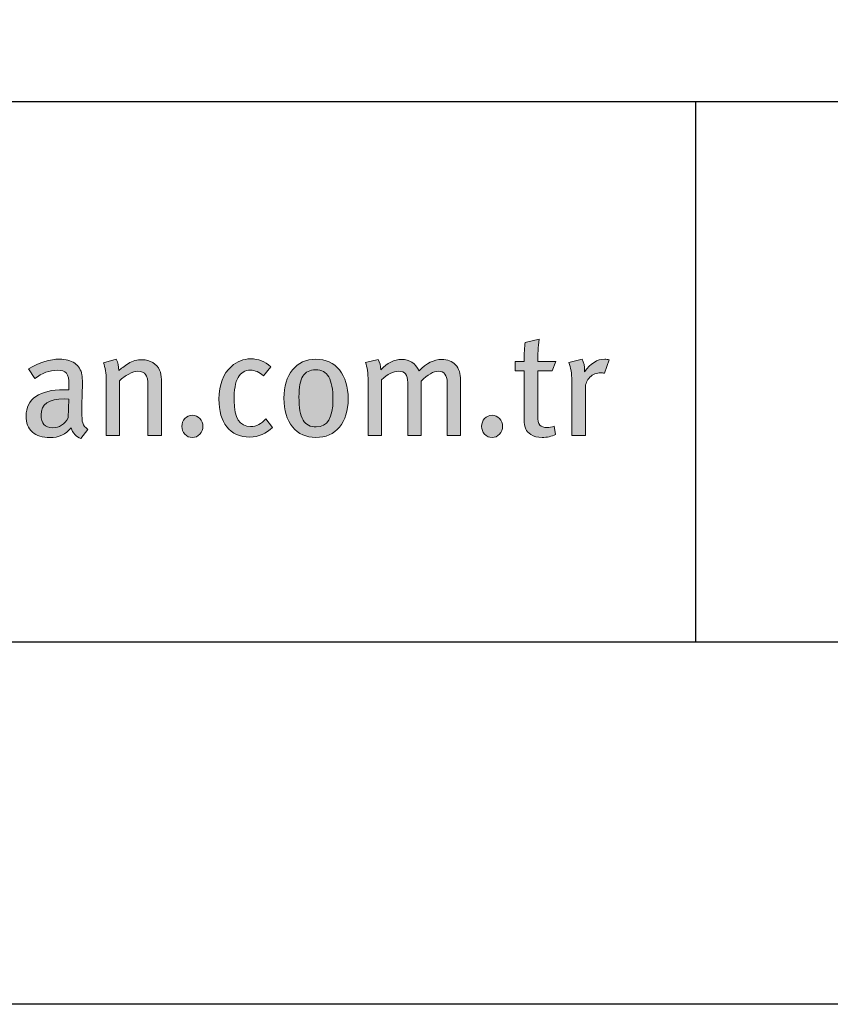
# Model space of a CAD drawing. Units: millimetres. Extents: x -3352 to 15686, y 144 to 13509.
# Drawn here: x 9744 to 9811, y 3069 to 3150 of the extents above; entities that cross this region are included whole.
import ezdxf
from ezdxf.enums import TextEntityAlignment as Align

# ---------------------------------------------------------------- set-up
doc = ezdxf.new("R2010")
doc.units = ezdxf.units.MM
doc.layers.add('DLS_Lejand', color=7, linetype='Continuous', lineweight=0)
doc.layers.add('DLS_Txt', color=254, linetype='Continuous', lineweight=0)
doc.layers.add('Layer 1', color=7, linetype='Continuous')
doc.styles.get("Standard").update_dxf_attribs({"font": 'arial.ttf'})

# ---------------------------------------------------------------- blocks, each defined once
blk = doc.blocks.new('Küçük_yatay')
h = blk.add_hatch(color=251)
h.dxf.hatch_style = 1
edge = h.paths.add_edge_path(flags=16)
edge.add_spline(control_points=[(56.466, 3.86), (56.403, 3.752), (56.318, 3.698), (56.208, 3.698), (56.079, 3.698), (56.015, 3.769), (56.015, 3.911), (56.015, 4.089), (56.143, 4.178), (56.399, 4.178), (56.399, 4.178), (56.473, 4.173), (56.473, 4.173), (56.473, 4.173), (56.466, 3.86), (56.466, 3.86)], knot_values=[0, 0, 0, 0, 1, 1, 1, 2, 2, 2, 3, 3, 3, 4, 4, 4, 5, 5, 5, 5], degree=3, periodic=0)
edge = h.paths.add_edge_path()
edge.add_spline(control_points=[(56.705, 3.779), (56.696, 3.811), (56.69, 3.875), (56.69, 3.967), (56.69, 4.02), (56.692, 4.107), (56.696, 4.23), (56.699, 4.352), (56.701, 4.416), (56.701, 4.423), (56.701, 4.498), (56.698, 4.549), (56.693, 4.577), (56.678, 4.657), (56.638, 4.72), (56.573, 4.766), (56.508, 4.811), (56.424, 4.834), (56.321, 4.834), (56.167, 4.834), (55.997, 4.78), (55.807, 4.673), (55.807, 4.673), (55.91, 4.511), (55.91, 4.511), (56.032, 4.604), (56.158, 4.651), (56.287, 4.651), (56.359, 4.651), (56.408, 4.634), (56.436, 4.6), (56.464, 4.565), (56.478, 4.501), (56.478, 4.408), (56.478, 4.408), (56.478, 4.328), (56.478, 4.328), (56.478, 4.328), (56.392, 4.328), (56.392, 4.328), (56.193, 4.328), (56.039, 4.29), (55.93, 4.215), (55.822, 4.14), (55.767, 4.032), (55.767, 3.893), (55.767, 3.777), (55.802, 3.689), (55.872, 3.627), (55.941, 3.564), (56.039, 3.534), (56.164, 3.534), (56.308, 3.534), (56.424, 3.588), (56.512, 3.695), (56.541, 3.608), (56.596, 3.551), (56.676, 3.519), (56.676, 3.519), (56.791, 3.671), (56.791, 3.671), (56.747, 3.699), (56.718, 3.735), (56.705, 3.779)], knot_values=[0, 0, 0, 0, 1, 1, 1, 2, 2, 2, 3, 3, 3, 4, 4, 4, 5, 5, 5, 6, 6, 6, 7, 7, 7, 8, 8, 8, 9, 9, 9, 10, 10, 10, 11, 11, 11, 12, 12, 12, 13, 13, 13, 14, 14, 14, 15, 15, 15, 16, 16, 16, 17, 17, 17, 18, 18, 18, 19, 19, 19, 20, 20, 20, 21, 21, 21, 21], degree=3, periodic=0)
h = blk.add_hatch(color=251)
h.dxf.hatch_style = 1
edge = h.paths.add_edge_path(flags=16)
edge.add_spline(control_points=[(60.574, 3.71), (60.475, 3.71), (60.402, 3.749), (60.356, 3.825), (60.31, 3.902), (60.288, 4.03), (60.288, 4.209), (60.288, 4.367), (60.309, 4.48), (60.352, 4.551), (60.396, 4.622), (60.467, 4.658), (60.564, 4.658), (60.664, 4.658), (60.736, 4.618), (60.782, 4.539), (60.828, 4.46), (60.851, 4.335), (60.851, 4.163), (60.851, 3.861), (60.759, 3.71), (60.574, 3.71)], knot_values=[0, 0, 0, 0, 1, 1, 1, 2, 2, 2, 3, 3, 3, 4, 4, 4, 5, 5, 5, 6, 6, 6, 7, 7, 7, 7], degree=3, periodic=0)
edge = h.paths.add_edge_path()
edge.add_spline(control_points=[(60.959, 4.655), (60.862, 4.773), (60.731, 4.832), (60.564, 4.832), (60.403, 4.832), (60.275, 4.773), (60.18, 4.658), (60.085, 4.542), (60.038, 4.385), (60.038, 4.185), (60.038, 3.986), (60.085, 3.828), (60.181, 3.712), (60.276, 3.595), (60.406, 3.536), (60.569, 3.536), (60.733, 3.536), (60.862, 3.594), (60.959, 3.709), (61.055, 3.824), (61.103, 3.979), (61.103, 4.173), (61.103, 4.377), (61.055, 4.538), (60.959, 4.655)], knot_values=[0, 0, 0, 0, 1, 1, 1, 2, 2, 2, 3, 3, 3, 4, 4, 4, 5, 5, 5, 6, 6, 6, 7, 7, 7, 8, 8, 8, 8], degree=3, periodic=0)
h = blk.add_hatch(color=251)
h.dxf.hatch_style = 1
edge = h.paths.add_edge_path()
edge.add_spline(control_points=[(65.353, 4.834), (65.229, 4.834), (65.118, 4.764), (65.021, 4.623), (65.021, 4.623), (65.021, 4.646), (65.021, 4.646), (65.021, 4.713), (65.007, 4.775), (64.979, 4.834), (64.979, 4.834), (64.761, 4.778), (64.761, 4.778), (64.792, 4.698), (64.807, 4.596), (64.807, 4.472), (64.807, 4.472), (64.807, 3.571), (64.807, 3.571), (64.807, 3.571), (65.033, 3.571), (65.033, 3.571), (65.033, 3.571), (65.033, 4.36), (65.033, 4.36), (65.033, 4.427), (65.058, 4.484), (65.109, 4.534), (65.159, 4.584), (65.219, 4.609), (65.287, 4.609), (65.305, 4.609), (65.327, 4.606), (65.351, 4.6), (65.351, 4.6), (65.429, 4.822), (65.429, 4.822), (65.408, 4.83), (65.383, 4.834), (65.353, 4.834)], knot_values=[0, 0, 0, 0, 1, 1, 1, 2, 2, 2, 3, 3, 3, 4, 4, 4, 5, 5, 5, 6, 6, 6, 7, 7, 7, 8, 8, 8, 9, 9, 9, 10, 10, 10, 11, 11, 11, 12, 12, 12, 13, 13, 13, 13], degree=3, periodic=0)
h = blk.add_hatch(color=251)
h.dxf.hatch_style = 1
edge = h.paths.add_edge_path()
edge.add_spline(control_points=[(58.399, 3.85), (58.365, 3.814), (58.349, 3.771), (58.349, 3.72), (58.349, 3.67), (58.365, 3.626), (58.399, 3.59), (58.432, 3.554), (58.473, 3.536), (58.522, 3.536), (58.571, 3.536), (58.612, 3.554), (58.646, 3.59), (58.679, 3.626), (58.696, 3.67), (58.696, 3.72), (58.696, 3.771), (58.679, 3.814), (58.646, 3.85), (58.612, 3.885), (58.571, 3.904), (58.522, 3.904), (58.473, 3.904), (58.432, 3.885), (58.399, 3.85)], knot_values=[0, 0, 0, 0, 1, 1, 1, 2, 2, 2, 3, 3, 3, 4, 4, 4, 5, 5, 5, 6, 6, 6, 7, 7, 7, 8, 8, 8, 8], degree=3, periodic=0)
h = blk.add_hatch(color=251)
h.dxf.hatch_style = 1
edge = h.paths.add_edge_path()
edge.add_spline(control_points=[(63.364, 3.85), (63.331, 3.814), (63.314, 3.771), (63.314, 3.72), (63.314, 3.67), (63.331, 3.626), (63.364, 3.59), (63.398, 3.554), (63.439, 3.536), (63.488, 3.536), (63.537, 3.536), (63.578, 3.554), (63.611, 3.59), (63.645, 3.626), (63.661, 3.67), (63.661, 3.72), (63.661, 3.771), (63.645, 3.814), (63.611, 3.85), (63.578, 3.885), (63.537, 3.904), (63.488, 3.904), (63.439, 3.904), (63.398, 3.885), (63.364, 3.85)], knot_values=[0, 0, 0, 0, 1, 1, 1, 2, 2, 2, 3, 3, 3, 4, 4, 4, 5, 5, 5, 6, 6, 6, 7, 7, 7, 8, 8, 8, 8], degree=3, periodic=0)
at = {"layer": 'Layer 1'}
h = blk.add_hatch(color=251, dxfattribs=at)
h.dxf.hatch_style = 2
edge = h.paths.add_edge_path()
edge.add_spline(control_points=[(64.244, 4.797), (64.244, 4.91), (64.252, 5.032), (64.266, 5.164), (64.266, 5.164), (64.034, 5.111), (64.034, 5.111), (64.024, 5.036), (64.019, 4.931), (64.019, 4.797), (64.019, 4.797), (63.872, 4.797), (63.872, 4.797), (63.872, 4.797), (63.872, 4.638), (63.872, 4.638), (63.872, 4.638), (64.019, 4.638), (64.019, 4.638), (64.019, 4.638), (64.019, 3.847), (64.019, 3.847), (64.019, 3.769), (64.028, 3.711), (64.046, 3.674), (64.061, 3.643), (64.087, 3.614), (64.127, 3.588), (64.181, 3.554), (64.244, 3.536), (64.318, 3.536), (64.398, 3.536), (64.472, 3.554), (64.54, 3.588), (64.54, 3.588), (64.514, 3.725), (64.514, 3.725), (64.477, 3.709), (64.439, 3.7), (64.401, 3.7), (64.342, 3.7), (64.301, 3.715), (64.278, 3.742), (64.256, 3.769), (64.244, 3.822), (64.244, 3.899), (64.244, 3.899), (64.244, 4.638), (64.244, 4.638), (64.244, 4.638), (64.483, 4.638), (64.483, 4.638), (64.483, 4.638), (64.543, 4.797), (64.543, 4.797), (64.543, 4.797), (64.244, 4.797), (64.244, 4.797)], knot_values=[0, 0, 0, 0, 1, 1, 1, 2, 2, 2, 3, 3, 3, 4, 4, 4, 5, 5, 5, 6, 6, 6, 7, 7, 7, 8, 8, 8, 9, 9, 9, 10, 10, 10, 11, 11, 11, 12, 12, 12, 13, 13, 13, 14, 14, 14, 15, 15, 15, 16, 16, 16, 17, 17, 17, 18, 18, 18, 19, 19, 19, 19], degree=3, periodic=0)
h = blk.add_hatch(color=251, dxfattribs=at)
h.dxf.hatch_style = 2
edge = h.paths.add_edge_path()
edge.add_spline(control_points=[(56.705, 3.779), (56.696, 3.811), (56.69, 3.875), (56.69, 3.967), (56.69, 4.02), (56.692, 4.107), (56.696, 4.23), (56.699, 4.352), (56.701, 4.416), (56.701, 4.423), (56.701, 4.498), (56.698, 4.549), (56.693, 4.577), (56.678, 4.657), (56.638, 4.72), (56.573, 4.766), (56.508, 4.811), (56.424, 4.834), (56.321, 4.834), (56.167, 4.834), (55.997, 4.78), (55.807, 4.673), (55.807, 4.673), (55.91, 4.511), (55.91, 4.511), (56.032, 4.604), (56.158, 4.651), (56.287, 4.651), (56.359, 4.651), (56.408, 4.634), (56.436, 4.6), (56.464, 4.565), (56.478, 4.501), (56.478, 4.408), (56.478, 4.408), (56.478, 4.328), (56.478, 4.328), (56.478, 4.328), (56.392, 4.328), (56.392, 4.328), (56.193, 4.328), (56.039, 4.29), (55.93, 4.215), (55.822, 4.14), (55.767, 4.032), (55.767, 3.893), (55.767, 3.777), (55.802, 3.689), (55.872, 3.627), (55.941, 3.564), (56.039, 3.534), (56.164, 3.534), (56.308, 3.534), (56.424, 3.588), (56.512, 3.695), (56.541, 3.608), (56.596, 3.551), (56.676, 3.519), (56.676, 3.519), (56.791, 3.671), (56.791, 3.671), (56.747, 3.699), (56.718, 3.735), (56.705, 3.779)], knot_values=[0, 0, 0, 0, 0.352778, 0.352778, 0.352778, 0.705556, 0.705556, 0.705556, 1.058333, 1.058333, 1.058333, 1.411111, 1.411111, 1.411111, 1.763889, 1.763889, 1.763889, 2.116667, 2.116667, 2.116667, 2.469444, 2.469444, 2.469444, 2.822222, 2.822222, 2.822222, 3.175, 3.175, 3.175, 3.527778, 3.527778, 3.527778, 3.880556, 3.880556, 3.880556, 4.233333, 4.233333, 4.233333, 4.586111, 4.586111, 4.586111, 4.938889, 4.938889, 4.938889, 5.291667, 5.291667, 5.291667, 5.644444, 5.644444, 5.644444, 5.997222, 5.997222, 5.997222, 6.35, 6.35, 6.35, 6.702778, 6.702778, 6.702778, 7.055556, 7.055556, 7.055556, 7.408333, 7.408333, 7.408333, 7.408333], degree=3, periodic=0)
edge.add_line((56.705, 3.779), (56.705, 3.779))
h = blk.add_hatch(color=251, dxfattribs=at)
h.dxf.hatch_style = 2
edge = h.paths.add_edge_path()
edge.add_spline(control_points=[(58.008, 4.497), (58.008, 4.554), (57.998, 4.606), (57.979, 4.651), (57.955, 4.703), (57.918, 4.745), (57.866, 4.777), (57.814, 4.809), (57.755, 4.825), (57.69, 4.825), (57.608, 4.825), (57.532, 4.805), (57.462, 4.764), (57.392, 4.714), (57.338, 4.675), (57.303, 4.646), (57.303, 4.716), (57.29, 4.779), (57.261, 4.834), (57.261, 4.834), (57.048, 4.775), (57.048, 4.775), (57.079, 4.695), (57.095, 4.598), (57.095, 4.484), (57.095, 4.484), (57.095, 3.571), (57.095, 3.571), (57.095, 3.571), (57.317, 3.571), (57.317, 3.571), (57.317, 3.571), (57.317, 4.477), (57.317, 4.477), (57.36, 4.52), (57.41, 4.558), (57.468, 4.588), (57.526, 4.618), (57.577, 4.634), (57.621, 4.634), (57.681, 4.634), (57.724, 4.616), (57.748, 4.582), (57.773, 4.548), (57.785, 4.486), (57.785, 4.396), (57.785, 4.396), (57.785, 3.571), (57.785, 3.571), (57.785, 3.571), (58.008, 3.571), (58.008, 3.571), (58.008, 3.571), (58.008, 4.497), (58.008, 4.497)], knot_values=[0, 0, 0, 0, 1, 1, 1, 2, 2, 2, 3, 3, 3, 4, 4, 4, 5, 5, 5, 6, 6, 6, 7, 7, 7, 8, 8, 8, 9, 9, 9, 10, 10, 10, 11, 11, 11, 12, 12, 12, 13, 13, 13, 14, 14, 14, 15, 15, 15, 16, 16, 16, 17, 17, 17, 18, 18, 18, 18], degree=3, periodic=0)
h = blk.add_hatch(color=251, dxfattribs=at)
h.dxf.hatch_style = 2
edge = h.paths.add_edge_path()
edge.add_spline(control_points=[(59.741, 3.845), (59.666, 3.76), (59.582, 3.718), (59.487, 3.718), (59.304, 3.718), (59.213, 3.86), (59.213, 4.144), (59.213, 4.324), (59.235, 4.452), (59.279, 4.532), (59.323, 4.611), (59.393, 4.651), (59.487, 4.651), (59.558, 4.651), (59.631, 4.619), (59.702, 4.555), (59.702, 4.555), (59.82, 4.709), (59.82, 4.709), (59.725, 4.796), (59.614, 4.839), (59.487, 4.839), (59.368, 4.839), (59.261, 4.797), (59.168, 4.714), (59.032, 4.591), (58.963, 4.41), (58.963, 4.172), (58.963, 3.974), (59.006, 3.821), (59.093, 3.713), (59.181, 3.6), (59.308, 3.544), (59.475, 3.544), (59.618, 3.544), (59.745, 3.597), (59.852, 3.704), (59.852, 3.704), (59.741, 3.845), (59.741, 3.845)], knot_values=[0, 0, 0, 0, 1, 1, 1, 2, 2, 2, 3, 3, 3, 4, 4, 4, 5, 5, 5, 6, 6, 6, 7, 7, 7, 8, 8, 8, 9, 9, 9, 10, 10, 10, 11, 11, 11, 12, 12, 12, 13, 13, 13, 13], degree=3, periodic=0)
h = blk.add_hatch(color=251, dxfattribs=at)
h.dxf.hatch_style = 2
edge = h.paths.add_edge_path()
edge.add_spline(control_points=[(60.959, 4.655), (60.862, 4.773), (60.731, 4.832), (60.564, 4.832), (60.403, 4.832), (60.275, 4.773), (60.18, 4.658), (60.085, 4.542), (60.038, 4.385), (60.038, 4.185), (60.038, 3.986), (60.085, 3.828), (60.181, 3.712), (60.276, 3.595), (60.406, 3.536), (60.569, 3.536), (60.733, 3.536), (60.862, 3.594), (60.959, 3.709), (61.055, 3.824), (61.103, 3.979), (61.103, 4.173), (61.103, 4.377), (61.055, 4.538), (60.959, 4.655)], knot_values=[0, 0, 0, 0, 0.352778, 0.352778, 0.352778, 0.705556, 0.705556, 0.705556, 1.058333, 1.058333, 1.058333, 1.411111, 1.411111, 1.411111, 1.763889, 1.763889, 1.763889, 2.116667, 2.116667, 2.116667, 2.469444, 2.469444, 2.469444, 2.822222, 2.822222, 2.822222, 2.822222], degree=3, periodic=0)
edge.add_line((60.959, 4.655), (60.959, 4.655))
h = blk.add_hatch(color=251, dxfattribs=at)
h.dxf.hatch_style = 2
edge = h.paths.add_edge_path()
edge.add_spline(control_points=[(62.966, 4.484), (62.966, 4.596), (62.938, 4.681), (62.883, 4.74), (62.827, 4.799), (62.75, 4.829), (62.653, 4.829), (62.525, 4.829), (62.4, 4.766), (62.278, 4.638), (62.218, 4.766), (62.121, 4.829), (61.987, 4.829), (61.868, 4.829), (61.752, 4.772), (61.642, 4.658), (61.642, 4.725), (61.628, 4.782), (61.6, 4.829), (61.6, 4.829), (61.39, 4.778), (61.39, 4.778), (61.419, 4.705), (61.434, 4.602), (61.434, 4.472), (61.434, 4.472), (61.434, 3.571), (61.434, 3.571), (61.434, 3.571), (61.657, 3.571), (61.657, 3.571), (61.657, 3.571), (61.657, 4.491), (61.657, 4.491), (61.755, 4.586), (61.849, 4.634), (61.938, 4.634), (61.994, 4.634), (62.032, 4.619), (62.055, 4.591), (62.078, 4.562), (62.09, 4.513), (62.09, 4.445), (62.09, 4.445), (62.09, 3.571), (62.09, 3.571), (62.09, 3.571), (62.31, 3.571), (62.31, 3.571), (62.31, 3.571), (62.31, 4.468), (62.31, 4.468), (62.421, 4.578), (62.516, 4.634), (62.596, 4.634), (62.695, 4.634), (62.743, 4.57), (62.743, 4.446), (62.743, 4.446), (62.743, 3.571), (62.743, 3.571), (62.743, 3.571), (62.966, 3.571), (62.966, 3.571), (62.966, 3.571), (62.966, 4.484), (62.966, 4.484)], knot_values=[0, 0, 0, 0, 1, 1, 1, 2, 2, 2, 3, 3, 3, 4, 4, 4, 5, 5, 5, 6, 6, 6, 7, 7, 7, 8, 8, 8, 9, 9, 9, 10, 10, 10, 11, 11, 11, 12, 12, 12, 13, 13, 13, 14, 14, 14, 15, 15, 15, 16, 16, 16, 17, 17, 17, 18, 18, 18, 19, 19, 19, 20, 20, 20, 21, 21, 21, 22, 22, 22, 22], degree=3, periodic=0)
h = blk.add_hatch(color=251, dxfattribs=at)
h.dxf.hatch_style = 2
edge = h.paths.add_edge_path()
edge.add_spline(control_points=[(65.353, 4.834), (65.229, 4.834), (65.118, 4.764), (65.021, 4.623), (65.021, 4.623), (65.021, 4.646), (65.021, 4.646), (65.021, 4.713), (65.007, 4.775), (64.979, 4.834), (64.979, 4.834), (64.761, 4.778), (64.761, 4.778), (64.792, 4.698), (64.807, 4.596), (64.807, 4.472), (64.807, 4.472), (64.807, 3.571), (64.807, 3.571), (64.807, 3.571), (65.033, 3.571), (65.033, 3.571), (65.033, 3.571), (65.033, 4.36), (65.033, 4.36), (65.033, 4.427), (65.058, 4.484), (65.109, 4.534), (65.159, 4.584), (65.219, 4.609), (65.287, 4.609), (65.305, 4.609), (65.327, 4.606), (65.351, 4.6), (65.351, 4.6), (65.429, 4.822), (65.429, 4.822), (65.408, 4.83), (65.383, 4.834), (65.353, 4.834)], knot_values=[0, 0, 0, 0, 0.352778, 0.352778, 0.352778, 0.705556, 0.705556, 0.705556, 1.058333, 1.058333, 1.058333, 1.411111, 1.411111, 1.411111, 1.763889, 1.763889, 1.763889, 2.116667, 2.116667, 2.116667, 2.469444, 2.469444, 2.469444, 2.822222, 2.822222, 2.822222, 3.175, 3.175, 3.175, 3.527778, 3.527778, 3.527778, 3.880556, 3.880556, 3.880556, 4.233333, 4.233333, 4.233333, 4.586111, 4.586111, 4.586111, 4.586111], degree=3, periodic=0)
edge.add_line((65.353, 4.834), (65.353, 4.834))
h = blk.add_hatch(color=251, dxfattribs=at)
h.dxf.hatch_style = 2
edge = h.paths.add_edge_path()
edge.add_spline(control_points=[(60.574, 3.71), (60.475, 3.71), (60.402, 3.749), (60.356, 3.825), (60.31, 3.902), (60.288, 4.03), (60.288, 4.209), (60.288, 4.367), (60.309, 4.48), (60.352, 4.551), (60.396, 4.622), (60.467, 4.658), (60.564, 4.658), (60.664, 4.658), (60.736, 4.618), (60.782, 4.539), (60.828, 4.46), (60.851, 4.335), (60.851, 4.163), (60.851, 3.861), (60.759, 3.71), (60.574, 3.71)], knot_values=[0, 0, 0, 0, 0.352778, 0.352778, 0.352778, 0.705556, 0.705556, 0.705556, 1.058333, 1.058333, 1.058333, 1.411111, 1.411111, 1.411111, 1.763889, 1.763889, 1.763889, 2.116667, 2.116667, 2.116667, 2.469444, 2.469444, 2.469444, 2.469444], degree=3, periodic=0)
edge.add_line((60.574, 3.71), (60.574, 3.71))
h = blk.add_hatch(color=251, dxfattribs=at)
h.dxf.hatch_style = 2
edge = h.paths.add_edge_path()
edge.add_spline(control_points=[(58.399, 3.85), (58.365, 3.814), (58.349, 3.771), (58.349, 3.72), (58.349, 3.67), (58.365, 3.626), (58.399, 3.59), (58.432, 3.554), (58.473, 3.536), (58.522, 3.536), (58.571, 3.536), (58.612, 3.554), (58.646, 3.59), (58.679, 3.626), (58.696, 3.67), (58.696, 3.72), (58.696, 3.771), (58.679, 3.814), (58.646, 3.85), (58.612, 3.885), (58.571, 3.904), (58.522, 3.904), (58.473, 3.904), (58.432, 3.885), (58.399, 3.85)], knot_values=[0, 0, 0, 0, 0.352778, 0.352778, 0.352778, 0.705556, 0.705556, 0.705556, 1.058333, 1.058333, 1.058333, 1.411111, 1.411111, 1.411111, 1.763889, 1.763889, 1.763889, 2.116667, 2.116667, 2.116667, 2.469444, 2.469444, 2.469444, 2.822222, 2.822222, 2.822222, 2.822222], degree=3, periodic=0)
edge.add_line((58.399, 3.85), (58.399, 3.85))
h = blk.add_hatch(color=251, dxfattribs=at)
h.dxf.hatch_style = 2
edge = h.paths.add_edge_path()
edge.add_spline(control_points=[(63.364, 3.85), (63.331, 3.814), (63.314, 3.771), (63.314, 3.72), (63.314, 3.67), (63.331, 3.626), (63.364, 3.59), (63.398, 3.554), (63.439, 3.536), (63.488, 3.536), (63.537, 3.536), (63.578, 3.554), (63.611, 3.59), (63.645, 3.626), (63.661, 3.67), (63.661, 3.72), (63.661, 3.771), (63.645, 3.814), (63.611, 3.85), (63.578, 3.885), (63.537, 3.904), (63.488, 3.904), (63.439, 3.904), (63.398, 3.885), (63.364, 3.85)], knot_values=[0, 0, 0, 0, 0.352778, 0.352778, 0.352778, 0.705556, 0.705556, 0.705556, 1.058333, 1.058333, 1.058333, 1.411111, 1.411111, 1.411111, 1.763889, 1.763889, 1.763889, 2.116667, 2.116667, 2.116667, 2.469444, 2.469444, 2.469444, 2.822222, 2.822222, 2.822222, 2.822222], degree=3, periodic=0)
edge.add_line((63.364, 3.85), (63.364, 3.85))
at = {"layer": 'Layer 1', "color": 251, "lineweight": 0}
for points, knots in [([(64.244, 4.797), (64.244, 4.91), (64.252, 5.032), (64.266, 5.164), (64.266, 5.164), (64.034, 5.111), (64.034, 5.111), (64.024, 5.036), (64.019, 4.931), (64.019, 4.797), (64.019, 4.797), (63.872, 4.797), (63.872, 4.797), (63.872, 4.797), (63.872, 4.638), (63.872, 4.638), (63.872, 4.638), (64.019, 4.638), (64.019, 4.638), (64.019, 4.638), (64.019, 3.847), (64.019, 3.847), (64.019, 3.769), (64.028, 3.711), (64.046, 3.674), (64.061, 3.643), (64.087, 3.614), (64.127, 3.588), (64.181, 3.554), (64.244, 3.536), (64.318, 3.536), (64.398, 3.536), (64.472, 3.554), (64.54, 3.588), (64.54, 3.588), (64.514, 3.725), (64.514, 3.725), (64.477, 3.709), (64.439, 3.7), (64.401, 3.7), (64.342, 3.7), (64.301, 3.715), (64.278, 3.742), (64.256, 3.769), (64.244, 3.822), (64.244, 3.899), (64.244, 3.899), (64.244, 4.638), (64.244, 4.638), (64.244, 4.638), (64.483, 4.638), (64.483, 4.638), (64.483, 4.638), (64.543, 4.797), (64.543, 4.797), (64.543, 4.797), (64.244, 4.797), (64.244, 4.797)], [0, 0, 0, 0, 1, 1, 1, 2, 2, 2, 3, 3, 3, 4, 4, 4, 5, 5, 5, 6, 6, 6, 7, 7, 7, 8, 8, 8, 9, 9, 9, 10, 10, 10, 11, 11, 11, 12, 12, 12, 13, 13, 13, 14, 14, 14, 15, 15, 15, 16, 16, 16, 17, 17, 17, 18, 18, 18, 19, 19, 19, 19]), ([(56.705, 3.779), (56.696, 3.811), (56.69, 3.875), (56.69, 3.967), (56.69, 4.02), (56.692, 4.107), (56.696, 4.23), (56.699, 4.352), (56.701, 4.416), (56.701, 4.423), (56.701, 4.498), (56.698, 4.549), (56.693, 4.577), (56.678, 4.657), (56.638, 4.72), (56.573, 4.766), (56.508, 4.811), (56.424, 4.834), (56.321, 4.834), (56.167, 4.834), (55.997, 4.78), (55.807, 4.673), (55.807, 4.673), (55.91, 4.511), (55.91, 4.511), (56.032, 4.604), (56.158, 4.651), (56.287, 4.651), (56.359, 4.651), (56.408, 4.634), (56.436, 4.6), (56.464, 4.565), (56.478, 4.501), (56.478, 4.408), (56.478, 4.408), (56.478, 4.328), (56.478, 4.328), (56.478, 4.328), (56.392, 4.328), (56.392, 4.328), (56.193, 4.328), (56.039, 4.29), (55.93, 4.215), (55.822, 4.14), (55.767, 4.032), (55.767, 3.893), (55.767, 3.777), (55.802, 3.689), (55.872, 3.627), (55.941, 3.564), (56.039, 3.534), (56.164, 3.534), (56.308, 3.534), (56.424, 3.588), (56.512, 3.695), (56.541, 3.608), (56.596, 3.551), (56.676, 3.519), (56.676, 3.519), (56.791, 3.671), (56.791, 3.671), (56.747, 3.699), (56.718, 3.735), (56.705, 3.779)], [0, 0, 0, 0, 1, 1, 1, 2, 2, 2, 3, 3, 3, 4, 4, 4, 5, 5, 5, 6, 6, 6, 7, 7, 7, 8, 8, 8, 9, 9, 9, 10, 10, 10, 11, 11, 11, 12, 12, 12, 13, 13, 13, 14, 14, 14, 15, 15, 15, 16, 16, 16, 17, 17, 17, 18, 18, 18, 19, 19, 19, 20, 20, 20, 21, 21, 21, 21]), ([(58.008, 4.497), (58.008, 4.554), (57.998, 4.606), (57.979, 4.651), (57.955, 4.703), (57.918, 4.745), (57.866, 4.777), (57.814, 4.809), (57.755, 4.825), (57.69, 4.825), (57.608, 4.825), (57.532, 4.805), (57.462, 4.764), (57.392, 4.714), (57.338, 4.675), (57.303, 4.646), (57.303, 4.716), (57.29, 4.779), (57.261, 4.834), (57.261, 4.834), (57.048, 4.775), (57.048, 4.775), (57.079, 4.695), (57.095, 4.598), (57.095, 4.484), (57.095, 4.484), (57.095, 3.571), (57.095, 3.571), (57.095, 3.571), (57.317, 3.571), (57.317, 3.571), (57.317, 3.571), (57.317, 4.477), (57.317, 4.477), (57.36, 4.52), (57.41, 4.558), (57.468, 4.588), (57.526, 4.618), (57.577, 4.634), (57.621, 4.634), (57.681, 4.634), (57.724, 4.616), (57.748, 4.582), (57.773, 4.548), (57.785, 4.486), (57.785, 4.396), (57.785, 4.396), (57.785, 3.571), (57.785, 3.571), (57.785, 3.571), (58.008, 3.571), (58.008, 3.571), (58.008, 3.571), (58.008, 4.497), (58.008, 4.497)], [0, 0, 0, 0, 1, 1, 1, 2, 2, 2, 3, 3, 3, 4, 4, 4, 5, 5, 5, 6, 6, 6, 7, 7, 7, 8, 8, 8, 9, 9, 9, 10, 10, 10, 11, 11, 11, 12, 12, 12, 13, 13, 13, 14, 14, 14, 15, 15, 15, 16, 16, 16, 17, 17, 17, 18, 18, 18, 18]), ([(59.741, 3.845), (59.666, 3.76), (59.582, 3.718), (59.487, 3.718), (59.304, 3.718), (59.213, 3.86), (59.213, 4.144), (59.213, 4.324), (59.235, 4.452), (59.279, 4.532), (59.323, 4.611), (59.393, 4.651), (59.487, 4.651), (59.558, 4.651), (59.631, 4.619), (59.702, 4.555), (59.702, 4.555), (59.82, 4.709), (59.82, 4.709), (59.725, 4.796), (59.614, 4.839), (59.487, 4.839), (59.368, 4.839), (59.261, 4.797), (59.168, 4.714), (59.032, 4.591), (58.963, 4.41), (58.963, 4.172), (58.963, 3.974), (59.006, 3.821), (59.093, 3.713), (59.181, 3.6), (59.308, 3.544), (59.475, 3.544), (59.618, 3.544), (59.745, 3.597), (59.852, 3.704), (59.852, 3.704), (59.741, 3.845), (59.741, 3.845)], [0, 0, 0, 0, 1, 1, 1, 2, 2, 2, 3, 3, 3, 4, 4, 4, 5, 5, 5, 6, 6, 6, 7, 7, 7, 8, 8, 8, 9, 9, 9, 10, 10, 10, 11, 11, 11, 12, 12, 12, 13, 13, 13, 13]), ([(60.959, 4.655), (60.862, 4.773), (60.731, 4.832), (60.564, 4.832), (60.403, 4.832), (60.275, 4.773), (60.18, 4.658), (60.085, 4.542), (60.038, 4.385), (60.038, 4.185), (60.038, 3.986), (60.085, 3.828), (60.181, 3.712), (60.276, 3.595), (60.406, 3.536), (60.569, 3.536), (60.733, 3.536), (60.862, 3.594), (60.959, 3.709), (61.055, 3.824), (61.103, 3.979), (61.103, 4.173), (61.103, 4.377), (61.055, 4.538), (60.959, 4.655)], [0, 0, 0, 0, 1, 1, 1, 2, 2, 2, 3, 3, 3, 4, 4, 4, 5, 5, 5, 6, 6, 6, 7, 7, 7, 8, 8, 8, 8]), ([(62.966, 4.484), (62.966, 4.596), (62.938, 4.681), (62.883, 4.74), (62.827, 4.799), (62.75, 4.829), (62.653, 4.829), (62.525, 4.829), (62.4, 4.766), (62.278, 4.638), (62.218, 4.766), (62.121, 4.829), (61.987, 4.829), (61.868, 4.829), (61.752, 4.772), (61.642, 4.658), (61.642, 4.725), (61.628, 4.782), (61.6, 4.829), (61.6, 4.829), (61.39, 4.778), (61.39, 4.778), (61.419, 4.705), (61.434, 4.602), (61.434, 4.472), (61.434, 4.472), (61.434, 3.571), (61.434, 3.571), (61.434, 3.571), (61.657, 3.571), (61.657, 3.571), (61.657, 3.571), (61.657, 4.491), (61.657, 4.491), (61.755, 4.586), (61.849, 4.634), (61.938, 4.634), (61.994, 4.634), (62.032, 4.619), (62.055, 4.591), (62.078, 4.562), (62.09, 4.513), (62.09, 4.445), (62.09, 4.445), (62.09, 3.571), (62.09, 3.571), (62.09, 3.571), (62.31, 3.571), (62.31, 3.571), (62.31, 3.571), (62.31, 4.468), (62.31, 4.468), (62.421, 4.578), (62.516, 4.634), (62.596, 4.634), (62.695, 4.634), (62.743, 4.57), (62.743, 4.446), (62.743, 4.446), (62.743, 3.571), (62.743, 3.571), (62.743, 3.571), (62.966, 3.571), (62.966, 3.571), (62.966, 3.571), (62.966, 4.484), (62.966, 4.484)], [0, 0, 0, 0, 1, 1, 1, 2, 2, 2, 3, 3, 3, 4, 4, 4, 5, 5, 5, 6, 6, 6, 7, 7, 7, 8, 8, 8, 9, 9, 9, 10, 10, 10, 11, 11, 11, 12, 12, 12, 13, 13, 13, 14, 14, 14, 15, 15, 15, 16, 16, 16, 17, 17, 17, 18, 18, 18, 19, 19, 19, 20, 20, 20, 21, 21, 21, 22, 22, 22, 22]), ([(65.353, 4.834), (65.229, 4.834), (65.118, 4.764), (65.021, 4.623), (65.021, 4.623), (65.021, 4.646), (65.021, 4.646), (65.021, 4.713), (65.007, 4.775), (64.979, 4.834), (64.979, 4.834), (64.761, 4.778), (64.761, 4.778), (64.792, 4.698), (64.807, 4.596), (64.807, 4.472), (64.807, 4.472), (64.807, 3.571), (64.807, 3.571), (64.807, 3.571), (65.033, 3.571), (65.033, 3.571), (65.033, 3.571), (65.033, 4.36), (65.033, 4.36), (65.033, 4.427), (65.058, 4.484), (65.109, 4.534), (65.159, 4.584), (65.219, 4.609), (65.287, 4.609), (65.305, 4.609), (65.327, 4.606), (65.351, 4.6), (65.351, 4.6), (65.429, 4.822), (65.429, 4.822), (65.408, 4.83), (65.383, 4.834), (65.353, 4.834)], [0, 0, 0, 0, 1, 1, 1, 2, 2, 2, 3, 3, 3, 4, 4, 4, 5, 5, 5, 6, 6, 6, 7, 7, 7, 8, 8, 8, 9, 9, 9, 10, 10, 10, 11, 11, 11, 12, 12, 12, 13, 13, 13, 13]), ([(60.574, 3.71), (60.475, 3.71), (60.402, 3.749), (60.356, 3.825), (60.31, 3.902), (60.288, 4.03), (60.288, 4.209), (60.288, 4.367), (60.309, 4.48), (60.352, 4.551), (60.396, 4.622), (60.467, 4.658), (60.564, 4.658), (60.664, 4.658), (60.736, 4.618), (60.782, 4.539), (60.828, 4.46), (60.851, 4.335), (60.851, 4.163), (60.851, 3.861), (60.759, 3.71), (60.574, 3.71)], [0, 0, 0, 0, 1, 1, 1, 2, 2, 2, 3, 3, 3, 4, 4, 4, 5, 5, 5, 6, 6, 6, 7, 7, 7, 7]), ([(56.466, 3.86), (56.403, 3.752), (56.318, 3.698), (56.208, 3.698), (56.079, 3.698), (56.015, 3.769), (56.015, 3.911), (56.015, 4.089), (56.143, 4.178), (56.399, 4.178), (56.399, 4.178), (56.473, 4.173), (56.473, 4.173), (56.473, 4.173), (56.466, 3.86), (56.466, 3.86)], [0, 0, 0, 0, 1, 1, 1, 2, 2, 2, 3, 3, 3, 4, 4, 4, 5, 5, 5, 5]), ([(58.399, 3.85), (58.365, 3.814), (58.349, 3.771), (58.349, 3.72), (58.349, 3.67), (58.365, 3.626), (58.399, 3.59), (58.432, 3.554), (58.473, 3.536), (58.522, 3.536), (58.571, 3.536), (58.612, 3.554), (58.646, 3.59), (58.679, 3.626), (58.696, 3.67), (58.696, 3.72), (58.696, 3.771), (58.679, 3.814), (58.646, 3.85), (58.612, 3.885), (58.571, 3.904), (58.522, 3.904), (58.473, 3.904), (58.432, 3.885), (58.399, 3.85)], [0, 0, 0, 0, 1, 1, 1, 2, 2, 2, 3, 3, 3, 4, 4, 4, 5, 5, 5, 6, 6, 6, 7, 7, 7, 8, 8, 8, 8]), ([(63.364, 3.85), (63.331, 3.814), (63.314, 3.771), (63.314, 3.72), (63.314, 3.67), (63.331, 3.626), (63.364, 3.59), (63.398, 3.554), (63.439, 3.536), (63.488, 3.536), (63.537, 3.536), (63.578, 3.554), (63.611, 3.59), (63.645, 3.626), (63.661, 3.67), (63.661, 3.72), (63.661, 3.771), (63.645, 3.814), (63.611, 3.85), (63.578, 3.885), (63.537, 3.904), (63.488, 3.904), (63.439, 3.904), (63.398, 3.885), (63.364, 3.85)], [0, 0, 0, 0, 1, 1, 1, 2, 2, 2, 3, 3, 3, 4, 4, 4, 5, 5, 5, 6, 6, 6, 7, 7, 7, 8, 8, 8, 8])]:
    blk.add_open_spline(points, degree=3, knots=knots, dxfattribs=at)
blk = doc.blocks.new('DLS_PaftaCerceve_BX_Yatay')
for p, q in [((8.959, 149.984), (8.959, -135.016)), ((8.959, 82.115), (0, 82.115))]:
    blk.add_line(p, q)
at = {"rotation": 270}
blk.add_blockref('Küçük_yatay', (-0.144, 148.972), dxfattribs=at)
blk.add_attdef('AÇIKLAMA', text='', height=2, rotation=270).set_placement((4.655, 37.466), align=Align.MIDDLE_LEFT)
blk.add_attdef('ÖLÇEK', text='', height=2, rotation=270).set_placement((4.655, -122.786), align=Align.MIDDLE_CENTER)
at = {"layer": 'DLS_Lejand', "lineweight": 0}
blk.add_attdef('ÜRÜNKODU', text='', height=2, rotation=270, dxfattribs=at).set_placement((4.655, 79.577), align=Align.MIDDLE_LEFT)
at = {"layer": 'DLS_Txt'}
blk.add_attdef('NOTLAR', text='', height=2, rotation=270, dxfattribs=at).set_placement((11.021, 147.145), align=Align.BOTTOM_LEFT)

msp = doc.modelspace()

# ---------------------------------------------------------------- linework, layer by layer
for points in [[(9430.831, 3068.655), (9430.831, 4118.655), (10915.831, 4118.655), (10915.831, 3068.655)], [(9460.831, 3098.655), (9460.831, 4088.655), (10885.831, 4088.655), (10885.831, 3098.655)]]:
    msp.add_lwpolyline(points, close=True)

# ---------------------------------------------------------------- block references
at = {"xscale": 5.00000000000002, "yscale": 5.00000000000002, "zscale": 5.00000000000002, "rotation": 90.00000000000001}
msp.add_blockref('DLS_PaftaCerceve_BX_Yatay', (10210.749, 3098.655), dxfattribs=at)

doc.saveas('drawing.dxf')
